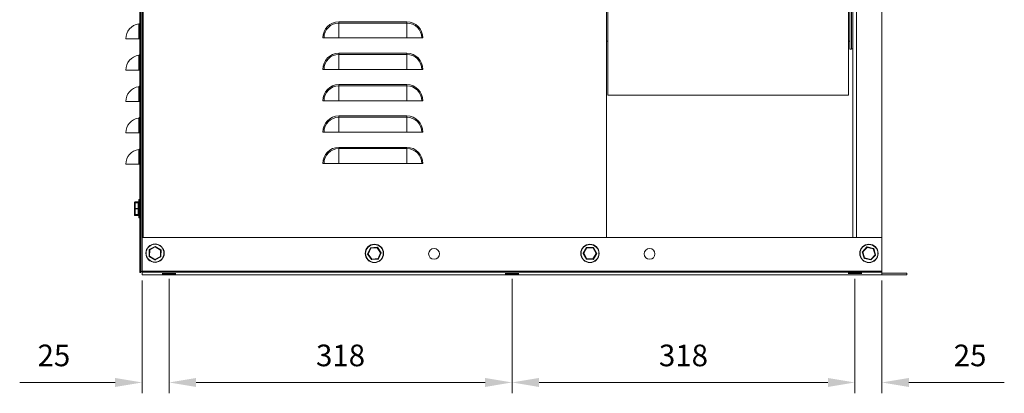
# Model space of a CAD drawing. Units: millimetres. Extents: x 106 to 2486, y 373 to 1399.
# Drawn here: x 1542 to 2454, y 373 to 719 of the extents above; entities that cross this region are included whole.
import ezdxf

# ---------------------------------------------------------------- set-up
doc = ezdxf.new("R2010")
doc.units = ezdxf.units.MM
doc.header["$PDSIZE"] = -1
doc.layers.add('SLD-0', color=250, linetype='Continuous')
doc.dimstyles.new('DIN', dxfattribs={"dimtxt": 2.5, "dimasz": 2.5, "dimexe": 1.25, "dimexo": 0.625, "dimtad": 1, "dimtih": 1, "dimdec": 4, "dimdsep": 46, "dimlunit": 6, "dimtxsty": 'Standard', "dimcen": 2.5, "dimadec": 0, "dimazin": 0, "dimtfac": 1, "dimtdec": 4, "dimtmove": 0, "dimatfit": 3, "dimfxl": 1, "dimtvp": 1, "dimtolj": 1, "dimtzin": 0, "dimarcsym": 0})

# ---------------------------------------------------------------- blocks, each defined once
blk = doc.blocks.new('*D64')
at = {"color": 7, "lineweight": 0}
for p, q in [((1655.77, 477.71), (1655.77, 373.28)), ((1680.77, 479.01), (1680.77, 373.28)), ((1630.77, 383.28), (1542.43, 383.28)), ((1705.77, 383.28), (1730.77, 383.28))]:
    blk.add_line(p, q, dxfattribs=at)
at = {"color": 7}
for points in [[(1630.77, 387.44), (1630.77, 379.11), (1655.77, 383.28)], [(1705.77, 387.44), (1705.77, 379.11), (1680.77, 383.28)]]:
    blk.add_solid(points, dxfattribs=at)
at = {"layer": 'DEFPOINTS', "color": 0}
for p in [(1680.77, 484.01), (1655.77, 482.71), (1655.77, 383.28)]:
    blk.add_point(p, dxfattribs=at)
at = {"color": 7, "lineweight": 0, "insert": (1574.1, 408.28), "char_height": 20, "attachment_point": 5}
blk.add_mtext('\\A1;25', dxfattribs=at)
blk = doc.blocks.new('*D65')
at = {"color": 7, "lineweight": 0}
for p, q in [((1680.77, 479.01), (1680.77, 373.28)), ((1998.27, 479.01), (1998.27, 373.28)), ((1973.27, 383.28), (1705.77, 383.28))]:
    blk.add_line(p, q, dxfattribs=at)
at = {"color": 7}
for points in [[(1705.77, 387.44), (1705.77, 379.11), (1680.77, 383.28)], [(1973.27, 387.44), (1973.27, 379.11), (1998.27, 383.28)]]:
    blk.add_solid(points, dxfattribs=at)
at = {"layer": 'DEFPOINTS', "color": 0}
for p in [(1680.77, 484.01), (1998.27, 484.01), (1680.77, 383.28)]:
    blk.add_point(p, dxfattribs=at)
at = {"color": 7, "lineweight": 0, "insert": (1839.52, 408.28), "char_height": 20, "attachment_point": 5}
blk.add_mtext('\\A1;318', dxfattribs=at)
blk = doc.blocks.new('*D66')
at = {"color": 7, "lineweight": 0}
for p, q in [((1998.27, 479.01), (1998.27, 373.28)), ((2315.77, 479.01), (2315.77, 373.28)), ((2023.27, 383.28), (2290.77, 383.28))]:
    blk.add_line(p, q, dxfattribs=at)
at = {"color": 7}
for points in [[(2023.27, 387.44), (2023.27, 379.11), (1998.27, 383.28)], [(2290.77, 387.44), (2290.77, 379.11), (2315.77, 383.28)]]:
    blk.add_solid(points, dxfattribs=at)
at = {"layer": 'DEFPOINTS', "color": 0}
for p in [(1998.27, 484.01), (2315.77, 484.01), (2315.77, 383.28)]:
    blk.add_point(p, dxfattribs=at)
at = {"color": 7, "lineweight": 0, "insert": (2157.02, 408.28), "char_height": 20, "attachment_point": 5}
blk.add_mtext('\\A1;318', dxfattribs=at)
blk = doc.blocks.new('*D67')
at = {"color": 7, "lineweight": 0}
for p, q in [((2315.77, 479.01), (2315.77, 373.28)), ((2340.77, 477.71), (2340.77, 373.28)), ((2290.77, 383.28), (2265.77, 383.28)), ((2365.77, 383.28), (2454.1, 383.28))]:
    blk.add_line(p, q, dxfattribs=at)
at = {"color": 7}
for points in [[(2290.77, 387.44), (2290.77, 379.11), (2315.77, 383.28)], [(2365.77, 387.44), (2365.77, 379.11), (2340.77, 383.28)]]:
    blk.add_solid(points, dxfattribs=at)
at = {"layer": 'DEFPOINTS', "color": 0}
for p in [(2315.77, 484.01), (2340.77, 482.71), (2340.77, 383.28)]:
    blk.add_point(p, dxfattribs=at)
at = {"color": 7, "lineweight": 0, "insert": (2422.43, 408.28), "char_height": 20, "attachment_point": 5}
blk.add_mtext('\\A1;25', dxfattribs=at)

msp = doc.modelspace()

# ---------------------------------------------------------------- linework, layer by layer
at = {"color": 7, "linetype": 'Continuous', "lineweight": 15}
for p, q in [((2311.16, 1073.62), (2311.16, 691.62)), ((2312.66, 1073.62), (2312.66, 691.62)), ((1653.65, 937.7), (1653.65, 485.03)), ((1654.55, 937.7), (1654.55, 485.03)), ((1655.75, 937.37), (1655.75, 485.84)), ((1656.65, 937.37), (1656.65, 517.28)), ((2085.75, 938.27), (2085.75, 517.28)), ((2313.86, 517.28), (2313.86, 852.62)), ((2317.26, 517.28), (2317.26, 851.13)), ((2340.77, 827.62), (2340.77, 517.28)), ((2086.96, 817.12), (2086.96, 649.05)), ((2309.96, 817.12), (2309.96, 649.05)), ((2085.76, 713.31), (2085.76, 810.96)), ((1652.7, 701.03), (1652.7, 714.8)), ((1837.99, 715.62), (1837.99, 716.71)), ((1837.99, 716.71), (1900.89, 716.71)), ((1837.99, 701.84), (1837.99, 715.62)), ((1900.89, 715.62), (1837.99, 715.62)), ((1900.89, 715.62), (1900.89, 716.71)), ((1900.89, 701.84), (1900.89, 715.62)), ((2085.76, 713.31), (2085.76, 712.23)), ((2085.76, 698.77), (2085.76, 712.23)), ((1652.7, 701.03), (1640.65, 701.03)), ((1653.65, 701.03), (1652.7, 701.03)), ((1652.82, 701.03), (1653.65, 701.03)), ((1824.21, 701.84), (1823.12, 701.84)), ((1837.99, 701.84), (1824.21, 701.84)), ((1837.99, 701.84), (1900.89, 701.84)), ((1914.66, 701.84), (1900.89, 701.84)), ((1915.75, 701.84), (1914.66, 701.84)), ((1652.7, 672.03), (1652.7, 685.8)), ((1837.99, 686.62), (1837.99, 687.71)), ((1837.99, 687.71), (1900.89, 687.71)), ((1837.99, 672.84), (1837.99, 686.62)), ((1900.89, 686.62), (1837.99, 686.62)), ((1900.89, 686.62), (1900.89, 687.71)), ((1900.89, 672.84), (1900.89, 686.62)), ((1652.7, 672.03), (1640.65, 672.03)), ((1653.65, 672.03), (1652.7, 672.03)), ((1652.82, 672.03), (1653.65, 672.03)), ((1824.21, 672.84), (1823.12, 672.84)), ((1837.99, 672.84), (1824.21, 672.84)), ((1837.99, 672.84), (1900.89, 672.84)), ((1914.66, 672.84), (1900.89, 672.84)), ((1915.75, 672.84), (1914.66, 672.84)), ((1652.7, 643.03), (1652.7, 656.8)), ((1837.99, 657.62), (1837.99, 658.71)), ((1837.99, 658.71), (1900.89, 658.71)), ((1837.99, 643.84), (1837.99, 657.62)), ((1900.89, 657.62), (1837.99, 657.62)), ((1900.89, 657.62), (1900.89, 658.71)), ((1900.89, 643.84), (1900.89, 657.62)), ((1652.7, 643.03), (1640.65, 643.03)), ((1653.65, 643.03), (1652.7, 643.03)), ((1652.82, 643.03), (1653.65, 643.03)), ((1824.21, 643.84), (1823.12, 643.84)), ((1837.99, 643.84), (1824.21, 643.84)), ((1837.99, 643.84), (1900.89, 643.84)), ((1914.66, 643.84), (1900.89, 643.84)), ((1915.75, 643.84), (1914.66, 643.84)), ((1837.99, 628.62), (1837.99, 629.71)), ((1837.99, 629.71), (1900.89, 629.71)), ((1900.89, 628.62), (1900.89, 629.71)), ((1652.7, 614.03), (1652.7, 627.8)), ((1837.99, 614.84), (1837.99, 628.62)), ((1900.89, 628.62), (1837.99, 628.62)), ((1900.89, 614.84), (1900.89, 628.62)), ((1652.7, 614.03), (1640.65, 614.03)), ((1653.65, 614.03), (1652.7, 614.03)), ((1652.82, 614.03), (1653.65, 614.03)), ((1824.21, 614.84), (1823.12, 614.84)), ((1837.99, 614.84), (1824.21, 614.84)), ((1837.99, 614.84), (1900.89, 614.84)), ((1914.66, 614.84), (1900.89, 614.84)), ((1915.75, 614.84), (1914.66, 614.84)), ((1652.7, 585.03), (1652.7, 598.8)), ((1837.99, 599.62), (1837.99, 600.71)), ((1837.99, 600.71), (1900.89, 600.71)), ((1837.99, 585.84), (1837.99, 599.62)), ((1900.89, 599.62), (1837.99, 599.62)), ((1900.89, 599.62), (1900.89, 600.71)), ((1900.89, 585.84), (1900.89, 599.62)), ((1652.7, 585.03), (1640.65, 585.03)), ((1653.65, 585.03), (1652.7, 585.03)), ((1652.82, 585.03), (1653.65, 585.03)), ((1824.21, 585.84), (1823.12, 585.84)), ((1837.99, 585.84), (1824.21, 585.84)), ((1837.99, 585.84), (1900.89, 585.84)), ((1914.66, 585.84), (1900.89, 585.84)), ((1915.75, 585.84), (1914.66, 585.84)), ((1648.75, 548.99), (1648.75, 549.68)), ((1648.75, 544.07), (1648.75, 548.99)), ((1649.25, 550.22), (1649.25, 550.19)), ((1652.25, 550.19), (1649.25, 550.19)), ((1649.25, 550.19), (1649.25, 549.5)), ((1649.25, 549.5), (1649.25, 549.4)), ((1649.25, 549.4), (1649.25, 544.19)), ((1652.25, 549.4), (1649.25, 549.4)), ((1652.25, 550.19), (1652.25, 550.22)), ((1652.25, 549.5), (1652.25, 550.19)), ((1652.25, 549.4), (1652.25, 549.5)), ((1652.25, 544.19), (1652.25, 549.4)), ((1652.75, 538.1), (1652.75, 552.17)), ((1653, 552.42), (1653, 537.92)), ((1648.75, 539), (1648.75, 544.07)), ((1648.75, 538.84), (1648.75, 539)), ((1648.75, 538.16), (1648.75, 538.84)), ((1649.25, 544.19), (1649.25, 543.99)), ((1649.25, 544.19), (1652.25, 544.19)), ((1649.25, 543.99), (1649.25, 538.61)), ((1652.25, 543.99), (1649.25, 543.99)), ((1649.25, 538.61), (1652.25, 538.61)), ((1649.25, 538.61), (1649.25, 538.5)), ((1652.25, 538.5), (1649.25, 538.5)), ((1649.25, 538.5), (1649.25, 538.34)), ((1649.25, 538.34), (1652.25, 538.34)), ((1649.25, 538.34), (1649.25, 538.34)), ((1649.25, 538.34), (1649.25, 537.63)), ((1652.25, 543.99), (1652.25, 544.19)), ((1652.25, 538.61), (1652.25, 543.99)), ((1652.25, 538.5), (1652.25, 538.61)), ((1652.25, 538.34), (1652.25, 538.5)), ((1652.25, 538.34), (1652.25, 538.34)), ((1652.25, 537.63), (1652.25, 538.34)), ((1652.75, 535.67), (1652.75, 538.1)), ((1653, 537.92), (1653, 535.42)), ((1649.25, 537.63), (1652.25, 537.63)), ((1649.25, 537.63), (1649.25, 537.61)), ((1652.25, 537.61), (1652.25, 537.63)), ((2340.77, 517.28), (1655.77, 517.28)), ((1655.77, 517.28), (1655.77, 486.31)), ((2340.77, 486.31), (2340.77, 517.28)), ((1662.2, 499.9), (1662.33, 506.01)), ((1662.33, 506.01), (1662.82, 505.83)), ((1662.43, 506.19), (1667.79, 509.13)), ((1662.43, 506.19), (1662.82, 505.83)), ((1662.82, 505.83), (1662.7, 500.06)), ((1667.88, 508.61), (1662.82, 505.83)), ((1667.79, 509.13), (1667.88, 508.61)), ((1667.99, 509.13), (1667.88, 508.61)), ((1672.82, 505.62), (1667.88, 508.61)), ((1667.99, 509.13), (1673.23, 505.96)), ((1672.7, 499.85), (1672.82, 505.62)), ((1673.23, 505.96), (1672.82, 505.62)), ((1672.82, 505.62), (1673.32, 505.78)), ((1673.32, 505.78), (1673.19, 499.66)), ((1864.58, 502.14), (1867.14, 507.7)), ((1864.58, 502.14), (1865.11, 502.08)), ((1864.6, 501.94), (1865.11, 502.08)), ((1868.14, 496.94), (1864.6, 501.94)), ((1867.52, 507.33), (1865.11, 502.08)), ((1865.11, 502.08), (1868.45, 497.37)), ((1867.14, 507.7), (1867.52, 507.33)), ((1867.3, 507.81), (1873.39, 508.38)), ((1867.52, 507.33), (1867.3, 507.81)), ((1873.27, 507.87), (1867.52, 507.33)), ((1873.27, 507.87), (1873.39, 508.38)), ((1873.27, 507.87), (1873.58, 508.3)), ((1876.61, 503.16), (1873.27, 507.87)), ((1873.58, 508.3), (1877.11, 503.3)), ((1874.2, 497.91), (1876.61, 503.16)), ((1877.13, 503.1), (1874.58, 497.54)), ((1876.61, 503.16), (1877.11, 503.3)), ((1876.61, 503.16), (1877.13, 503.1)), ((2064.16, 502.82), (2067.3, 508.07)), ((2064.16, 502.82), (2064.68, 502.71)), ((2064.68, 502.71), (2064.16, 502.62)), ((2067.14, 497.27), (2064.16, 502.62)), ((2067.64, 507.66), (2064.68, 502.71)), ((2064.68, 502.71), (2067.49, 497.67)), ((2067.3, 508.07), (2067.64, 507.66)), ((2067.48, 508.17), (2073.6, 508.07)), ((2067.48, 508.17), (2067.64, 507.66)), ((2073.42, 507.57), (2067.64, 507.66)), ((2073.26, 497.58), (2076.22, 502.53)), ((2073.6, 508.07), (2073.42, 507.57)), ((2073.77, 507.97), (2073.42, 507.57)), ((2076.22, 502.53), (2073.42, 507.57)), ((2076.74, 502.42), (2073.6, 497.17)), ((2073.77, 507.97), (2076.75, 502.62)), ((2076.75, 502.62), (2076.22, 502.53)), ((2076.22, 502.53), (2076.74, 502.42)), ((2324.35, 498.13), (2322.63, 504)), ((2322.63, 504), (2323.16, 503.98)), ((2322.67, 504.2), (2326.89, 508.63)), ((2322.67, 504.2), (2323.16, 503.98)), ((2327.14, 508.16), (2323.16, 503.98)), ((2323.16, 503.98), (2324.78, 498.44)), ((2326.89, 508.63), (2327.14, 508.16)), ((2327.14, 508.16), (2327.09, 508.68)), ((2327.09, 508.68), (2333.03, 507.24)), ((2332.75, 506.8), (2327.14, 508.16)), ((2332.75, 506.8), (2333.03, 507.24)), ((2332.75, 506.8), (2333.18, 507.11)), ((2334.38, 501.26), (2332.75, 506.8)), ((2333.18, 507.11), (2334.9, 501.24)), ((1662.2, 499.9), (1662.7, 500.06)), ((1662.7, 500.06), (1662.29, 499.72)), ((1667.53, 496.55), (1662.29, 499.72)), ((1662.7, 500.06), (1667.64, 497.07)), ((1667.64, 497.07), (1667.53, 496.55)), ((1667.64, 497.07), (1672.7, 499.85)), ((1667.64, 497.07), (1667.73, 496.55)), ((1673.09, 499.49), (1667.73, 496.55)), ((1672.7, 499.85), (1673.19, 499.66)), ((1672.7, 499.85), (1673.09, 499.49)), ((1868.14, 496.94), (1868.45, 497.37)), ((1874.42, 497.43), (1868.32, 496.86)), ((1868.32, 496.86), (1868.45, 497.37)), ((1868.45, 497.37), (1874.2, 497.91)), ((1874.2, 497.91), (1874.58, 497.54)), ((1874.42, 497.43), (1874.2, 497.91)), ((2067.49, 497.67), (2067.14, 497.27)), ((2067.49, 497.67), (2067.31, 497.17)), ((2073.43, 497.07), (2067.31, 497.17)), ((2067.49, 497.67), (2073.26, 497.58)), ((2073.26, 497.58), (2073.6, 497.17)), ((2073.26, 497.58), (2073.43, 497.07)), ((2324.35, 498.13), (2324.78, 498.44)), ((2324.5, 498), (2324.78, 498.44)), ((2330.44, 496.56), (2324.5, 498)), ((2324.78, 498.44), (2330.39, 497.08)), ((2330.39, 497.08), (2334.38, 501.26)), ((2330.44, 496.56), (2330.39, 497.08)), ((2330.39, 497.08), (2330.64, 496.61)), ((2334.86, 501.04), (2330.64, 496.61)), ((2334.38, 501.26), (2334.86, 501.04)), ((2334.38, 501.26), (2334.9, 501.24)), ((1654.55, 485.03), (1653.65, 485.03)), ((1654.55, 485.84), (1655.75, 485.84)), ((1655.77, 485.84), (1655.75, 485.84)), ((2340.77, 486.31), (1655.77, 486.31)), ((1655.77, 486.31), (1655.77, 485.31)), ((1655.77, 485.31), (1655.77, 482.71)), ((1655.77, 485.31), (2340.77, 485.31)), ((2340.77, 485.31), (2340.77, 486.31)), ((2340.77, 485.31), (2340.77, 482.71)), ((2340.77, 484.21), (2363.77, 484.21)), ((2363.77, 484.21), (2363.77, 482.71)), ((1655.77, 482.71), (2340.77, 482.71)), ((2340.77, 482.71), (2363.77, 482.71))]:
    msp.add_line(p, q, dxfattribs=at)
for centre, radius in [((1667.76, 502.84), 8.5), ((1667.76, 502.84), 8.25), ((1870.86, 502.62), 8.5), ((1870.86, 502.62), 8.25), ((2070.45, 502.62), 8.5), ((2070.45, 502.62), 8.25), ((2328.77, 502.62), 8.5), ((2328.77, 502.62), 8.25), ((1926.08, 502.21), 5), ((2125.67, 502.21), 5)]:
    msp.add_circle(centre, radius, dxfattribs=at)
for centre, radius, start, end in [((1654.55, 701.03), 13.9, 97.66226, 180), ((1652.55, 715.89), 1.1, 277.66226, 0), ((1837.99, 701.84), 14.87, 90, 180), ((1837.99, 701.84), 13.78, 90, 180), ((1900.89, 701.84), 14.87, 0, 90), ((1900.89, 701.84), 13.78, 0, 90), ((1654.55, 672.03), 13.9, 97.66226, 180), ((1652.55, 686.89), 1.1, 277.66226, 0), ((1837.99, 672.84), 14.87, 90, 180), ((1837.99, 672.84), 13.78, 90, 180), ((1900.89, 672.84), 14.87, 0, 90), ((1900.89, 672.84), 13.78, 0, 90), ((1654.55, 643.03), 13.9, 97.66226, 180), ((1652.55, 657.89), 1.1, 277.66226, 0), ((1837.99, 643.84), 14.87, 90, 180), ((1837.99, 643.84), 13.78, 90, 180), ((1900.89, 643.84), 14.87, 0, 90), ((1900.89, 643.84), 13.78, 0, 90), ((1837.99, 614.84), 14.87, 90, 180), ((1900.89, 614.84), 14.87, 0, 90), ((1654.55, 614.03), 13.9, 97.66226, 180), ((1652.55, 628.89), 1.1, 277.66226, 0), ((1837.99, 614.84), 13.78, 90, 180), ((1900.89, 614.84), 13.78, 0, 90), ((1654.55, 585.03), 13.9, 97.66226, 180), ((1652.55, 599.89), 1.1, 277.66226, 0), ((1837.99, 585.84), 14.87, 90, 180), ((1837.99, 585.84), 13.78, 90, 180), ((1900.89, 585.84), 14.87, 0, 90), ((1900.89, 585.84), 13.78, 0, 90), ((1653, 552.17), 0.25, 90, 180), ((1653, 535.67), 0.25, 180, 270), ((1662.53, 506.01), 0.2, 118.79371, 178.79371), ((1667.89, 508.96), 0.2, 58.79371, 118.79371), ((1673.12, 505.79), 0.2, 358.79371, 58.79371), ((1864.77, 502.05), 0.2, 155.32698, 215.32698), ((1867.32, 507.61), 0.2, 95.32698, 155.32698), ((1873.41, 508.18), 0.2, 35.32698, 95.32698), ((1876.95, 503.19), 0.2, 335.32698, 35.32698), ((2064.33, 502.71), 0.2, 149.12055, 209.12055), ((2067.47, 507.97), 0.2, 89.12055, 149.12055), ((2073.59, 507.87), 0.2, 29.12055, 89.12055), ((2076.57, 502.53), 0.2, 329.12055, 29.12055), ((2322.82, 504.06), 0.2, 136.38506, 196.38506), ((2327.04, 508.49), 0.2, 76.38506, 136.38506), ((2332.99, 507.05), 0.2, 16.38506, 76.38506), ((1662.4, 499.89), 0.2, 178.79371, 238.79371), ((1667.63, 496.72), 0.2, 238.79371, 298.79371), ((1672.99, 499.67), 0.2, 298.79371, 358.79371), ((1868.3, 497.06), 0.2, 215.32698, 275.32698), ((1874.4, 497.63), 0.2, 275.32698, 335.32698), ((2067.31, 497.37), 0.2, 209.12055, 269.12055), ((2073.43, 497.27), 0.2, 269.12055, 329.12055), ((2324.54, 498.19), 0.2, 196.38506, 256.38506), ((2330.49, 496.75), 0.2, 256.38506, 316.38506), ((2334.71, 501.18), 0.2, 316.38506, 16.38506)]:
    msp.add_arc(centre, radius, start, end, dxfattribs=at)
for centre, major_axis, ratio, start_param, end_param in [((1649.25, 549.68), (0, 0.525), 0.952734, 0, 1.570796), ((1649.25, 549.68), (0, 0.512), 0.975734, 0, 1.570796), ((1649.25, 548.99), (0, 0.505), 0.99103, 0, 1.570796), ((1649.25, 548.99), (0.5, 0), 0.818546, 1.570796, 3.141593), ((1652.25, 549.68), (0, 0.525), 0.952734, 4.712389, 6.283185), ((1652.25, 549.68), (0, 0.512), 0.975734, 4.712389, 6.283185), ((1652.25, 548.99), (0, 0.505), 0.99103, 4.712389, 6.283185), ((1652.25, 548.99), (0.5, 0), 0.818546, 0, 1.570796), ((1649.25, 544.07), (0.5, 0), 0.228189, 1.570796, 3.141593), ((1649.25, 544.07), (0.5, 0), 0.171663, 3.141593, 4.712389), ((1649.25, 539), (0.5, 0), 0.780862, 3.141593, 4.712389), ((1649.25, 539), (0.5, 0), 0.990209, 3.141593, 4.712389), ((1649.25, 538.84), (0, 0.505), 0.99103, 1.570796, 3.141593), ((1649.25, 538.16), (0, 0.525), 0.952734, 1.570796, 3.141593), ((1649.25, 538.16), (0, 0.512), 0.975734, 1.570796, 3.141593), ((1652.25, 544.07), (0.5, 0), 0.228189, 0, 1.570796), ((1652.25, 544.07), (0.5, 0), 0.171663, 4.712389, 6.283185), ((1652.25, 539), (0.5, 0), 0.780862, 4.712389, 6.283185), ((1652.25, 539), (0.5, 0), 0.990209, 4.712389, 6.283185), ((1652.25, 538.84), (0, 0.505), 0.99103, 3.141593, 4.712389), ((1652.25, 538.16), (0, 0.525), 0.952734, 3.141593, 4.712389), ((1652.25, 538.16), (0, 0.512), 0.975734, 3.141593, 4.712389)]:
    msp.add_ellipse(centre, major_axis=major_axis, ratio=ratio, start_param=start_param, end_param=end_param, dxfattribs=at)
for points in [[(2085.76, 698.77), (2086.96, 698.77)], [(2309.96, 698.77), (2311.16, 698.77)], [(2311.16, 691.62), (2312.66, 691.62)], [(2312.66, 691.92), (2313.86, 691.92)], [(2086.96, 649.05), (2309.96, 649.05)], [(1652.25, 550.22), (1649.25, 550.22)], [(1652.25, 549.5), (1649.25, 549.5)], [(1653.65, 552.42), (1653, 552.42)], [(1649.25, 538.34), (1652.25, 538.34)], [(1649.25, 537.61), (1652.25, 537.61)], [(1653, 535.42), (1653.65, 535.42)]]:
    msp.add_open_spline(points, degree=1, dxfattribs=at)
at = {"layer": 'SLD-0'}
for p, q in [((1674.42, 484.01), (1687.12, 484.01)), ((1991.92, 484.01), (2004.62, 484.01)), ((2322.12, 484.01), (2309.42, 484.01))]:
    msp.add_line(p, q, dxfattribs=at)

# ---------------------------------------------------------------- dimensions: what is measured, and where the dimension line sits
at = {"lineweight": 0}
for base, p1, p2, picture, middle in [((1655.77, 383.28), (1680.77, 484.01), (1655.77, 482.71), '*D64', (1574.1, 408.28)), ((1680.76550748, 383.27598142), (1998.26550748, 484.01341144), (1680.76550748, 484.01341144), '*D65', (1839.51550748, 408.27598142)), ((2315.76550748, 383.27598142), (1998.26550748, 484.01341144), (2315.76550748, 484.01341144), '*D66', (2157.01550748, 408.27598142)), ((2340.77, 383.28), (2315.77, 484.01), (2340.77, 482.71), '*D67', (2422.43, 408.28))]:
    dim = msp.add_linear_dim(base=base, p1=p1, p2=p2, dimstyle='DIN', override={"dimscale": 10, "dimtxt": 2, "dimexe": 1, "dimexo": 0.5, "dimgap": 1.5, "dimtih": 0, "dimdec": 0, "dimzin": 1, "dimlunit": 2, "dimsah": 1, "dimcen": 1, "dimclrd": 7, "dimclre": 7, "dimclrt": 7, "dimaunit": 1, "dimtdec": 0, "dimtofl": 0, "dimtvp": 0, "dimlwd": 0, "dimlwe": 0}, dxfattribs=at)
    dim.commit()
    dim.dimension.update_dxf_attribs({"geometry": picture, "text_midpoint": middle})

doc.saveas('drawing.dxf')
